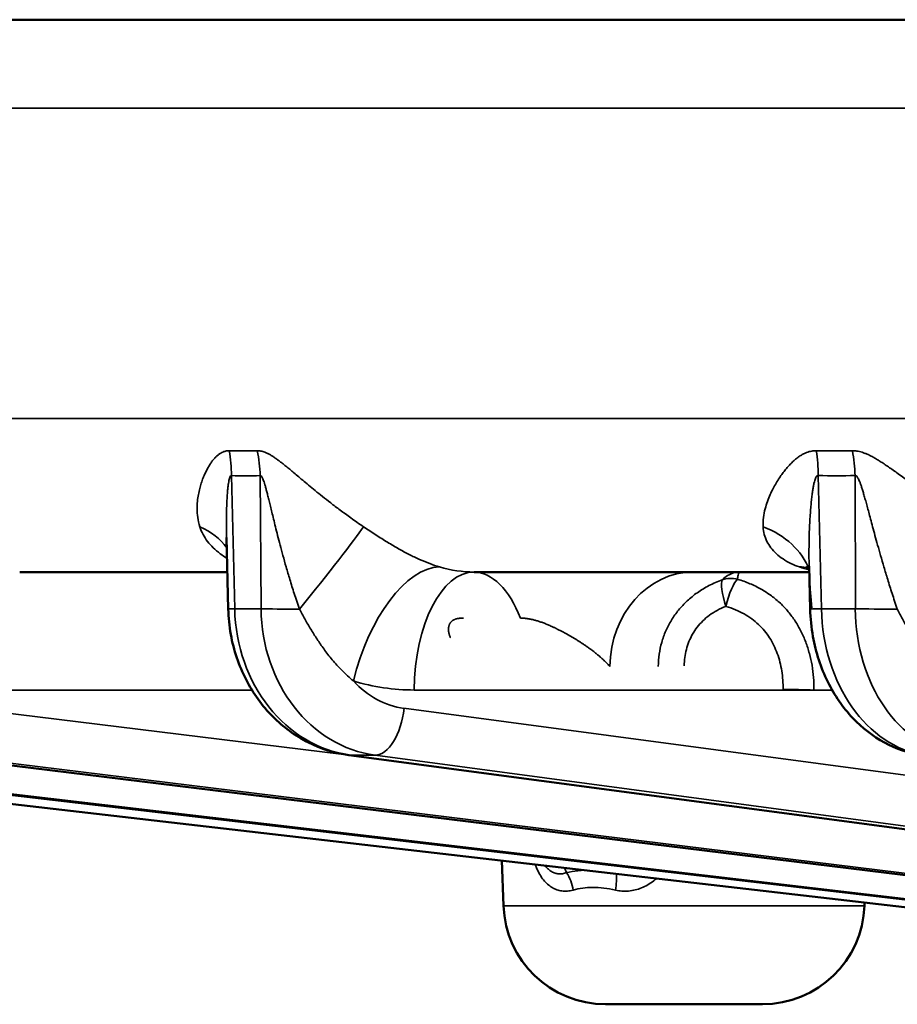
# Model space of a CAD drawing. Units: millimetres. Extents: x 1267 to 2091, y 136 to 738.
# Drawn here: x 1751 to 1765, y 617 to 634 of the extents above; entities that cross this region are included whole.
import ezdxf

# ---------------------------------------------------------------- set-up
doc = ezdxf.new("R2010")
doc.units = ezdxf.units.MM
doc.header["$LTSCALE"] = 5
doc.layers.add('Sichtbar (ISO)', color=7, linetype='Continuous', lineweight=50)
doc.layers.add('Sichtbar schmal (ISO)', color=7, linetype='Continuous', lineweight=35)

msp = doc.modelspace()

# ---------------------------------------------------------------- linework, layer by layer
at = {"layer": 'Sichtbar (ISO)'}
for p, q in [((1739.866, 633.762), (1939.311, 633.762)), ((1754.15, 623.946), (1754.121, 625.137)), ((1754.135, 624.562), (1750.676, 624.562)), ((1763.829, 624.562), (1758.248, 624.562)), ((1763.844, 623.945), (1763.826, 624.658)), ((1743.508, 621.511), (1779.291, 617.378)), ((1780.147, 617.379), (1744.895, 621.511)), ((1782.806, 617.379), (1749.156, 621.511)), ((1787.187, 617.38), (1756.161, 621.513)), ((1758.736, 619.003), (1758.71, 619.755)), ((1764.748, 619.003), (1764.75, 619.058)), ((1760.435, 617.362), (1763.049, 617.362))]:
    msp.add_line(p, q, dxfattribs=at)
for centre, start, end in [((1760.435, 619.062), 182, 270), ((1763.049, 619.062), 270, 358)]:
    msp.add_arc(centre, 1.7, start, end, dxfattribs=at)
msp.add_ellipse((1761.893, 622.962), major_axis=(0, 1.6), ratio=0.866025, start_param=6.283182, end_param=6.283222, dxfattribs=at)
for points, knots in [([(1763.828, 624.599), (1763.813, 624.634), (1763.796, 624.656), (1763.787, 624.666), (1763.786, 624.667), (1763.786, 624.667)], [0.01004232, 0.01004232, 0.01004232, 0.01004232, 0.0691848, 0.0691848, 0.08570561, 0.08570561, 0.08570561, 0.08570561]), ([(1756.161, 621.513), (1755.925, 621.544), (1755.69, 621.618), (1755.262, 621.835), (1755.064, 621.982), (1754.715, 622.332), (1754.564, 622.543), (1754.326, 623.003), (1754.24, 623.26), (1754.167, 623.662), (1754.153, 623.804), (1754.15, 623.946)], [0, 0, 0, 0, 0.0758912, 0.0758912, 0.1513062, 0.1513062, 0.229062, 0.229062, 0.3090244, 0.3090244, 0.3515885, 0.3515885, 0.3515885, 0.3515885]), ([(1765.696, 621.514), (1765.483, 621.547), (1765.272, 621.618), (1764.887, 621.827), (1764.708, 621.966), (1764.389, 622.304), (1764.248, 622.509), (1764.022, 622.965), (1763.938, 623.223), (1763.863, 623.637), (1763.848, 623.791), (1763.844, 623.945)], [0, 0, 0, 0, 0.0713422, 0.0713422, 0.1431106, 0.1431106, 0.2196742, 0.2196742, 0.3002194, 0.3002194, 0.3464052, 0.3464052, 0.3464052, 0.3464052])]:
    msp.add_open_spline(points, degree=3, knots=knots, dxfattribs=at)
at = {"layer": 'Sichtbar schmal (ISO)'}
for p, q in [((1744.067, 632.288), (1935.148, 632.288)), ((1935.637, 627.117), (1743.467, 627.117)), ((1754.257, 623.951), (1754.204, 626.17)), ((1754.682, 626.17), (1754.696, 623.951)), ((1764.031, 623.951), (1763.976, 626.17)), ((1764.591, 626.17), (1764.596, 623.951)), ((1754.696, 623.951), (1754.257, 623.951)), ((1764.596, 623.951), (1764.031, 623.951)), ((1754.544, 622.597), (1749.992, 622.597)), ((1764.209, 622.597), (1757.248, 622.597)), ((1749.808, 622.292), (1756.39, 621.482)), ((1757.077, 622.292), (1787.673, 618.207)), ((1780.15, 617.378), (1744.897, 621.511)), ((1745.04, 621.511), (1780.267, 617.378)), ((1782.818, 617.378), (1749.167, 621.511)), ((1749.448, 621.511), (1783.049, 617.378)), ((1756.598, 621.511), (1756.188, 621.511)), ((1787.213, 617.378), (1756.188, 621.511)), ((1756.598, 621.511), (1787.551, 617.378)), ((1759.753, 619.635), (1759.786, 619.555)), ((1758.736, 619.003), (1764.748, 619.003))]:
    msp.add_line(p, q, dxfattribs=at)
for centre, major_axis, ratio, start_param, end_param in [((1758.666, 662.153), (-5.671, -35.463), 0.495273, 0.065979, 0.092093), ((1752.472, 626.135), (-0.09, -1.998), 0.86561, 1.627167, 1.834918), ((1752.95, 626.135), (0.09, -1.998), 0.866002, 1.54927, 1.75702), ((1768.019, 662.152), (-6.389, -35.34), 0.636711, 0.101546, 0.12766), ((1762.445, 626.135), (-0.07, -1.999), 0.765598, 1.615039, 1.82279), ((1763.059, 626.135), (0.07, -1.999), 0.766103, 1.561426, 1.769177), ((1754.121, 647.472), (0.429, -21.307), 0.499924, 6.250669, 6.29555), ((1763.999, 647.472), (0.485, -21.305), 0.64269, 6.246101, 6.290983), ((1752.438, 623.897), (1.745, 0.977), 0.686848, 0.077923, 0.479121), ((1755.203, 623.897), (1.269, 1.546), 0.03593, 4.773198, 5.904918), ((1761.956, 623.897), (1.88, 0.683), 0.73807, 0.014669, 0.705613), ((1757.236, 622.713), (0.582, 1.913), 0.487435, 0.154396, 1.699891), ((1758.248, 622.562), (0, 2), 0.5, 0, 1.553343), ((1758.289, 627.166), (-0.179, -2.599), 0.878122, 6.087016, 6.343775), ((1758.23, 622.562), (0, 2), 0.5, 5.375614, 6.274454), ((1761.893, 622.962), (0, 1.6), 0.866025, 0.00004, 1.553344), ((1764.104, 627.166), (0.13, -2.602), 0.748852, 5.989198, 6.075033), ((1763.263, 622.713), (0.646, 1.893), 0.618302, 0.081708, 0.200852), ((1762.548, 623.973), (-0.155, 0.475), 0.198408, 0.202489, 1.469597), ((1762.548, 623.973), (-0.422, 0.268), 0.94905, 5.080673, 5.607436), ((1762.548, 623.973), (0.123, 0.485), 0.220884, 0.306201, 1.590774), ((1754.949, 623.965), (-0.8, -0.019), 0.006387, 5.759663, 6.283185), ((1756.421, 623.994), (-0.059, 2.499), 0.865903, 1.567706, 3.006076), ((1755.389, 623.965), (-0.8, -0.005), 0.023837, 0.523675, 1.504313), ((1756.861, 623.994), (0.059, 2.499), 0.865903, 1.608794, 3.047164), ((1764.644, 623.965), (-0.8, -0.02), 0.002151, 5.585179, 6.283185), ((1765.946, 623.994), (-0.046, 2.5), 0.765937, 1.57411, 3.01248), ((1765.209, 623.965), (-0.8, -0.002), 0.024584, 0.698258, 1.678895), ((1766.511, 623.994), (0.046, 2.5), 0.765937, 1.602389, 3.040759), ((1757.288, 627.199), (-0.161, -4.6), 0.865893, 6.056547, 6.313417), ((1757.261, 623.98), (-0.059, -1.699), 0.865894, 5.553559, 6.198401), ((1763.656, 622.588), (-0.5, 0.009), 0.030231, 4.189319, 5.267767), ((1756.678, 622.306), (-0.106, -0.793), 0.498432, 0.066213, 1.619671), ((1756.267, 622.306), (-0.106, -0.793), 0.494964, 6.283182, 6.349247), ((1759.589, 619.247), (-0.112, 0.487), 0.607722, 4.608676, 5.249226), ((1760.413, 619.247), (0.096, 0.491), 0.366316, 4.8193, 5.409476)]:
    msp.add_ellipse(centre, major_axis=major_axis, ratio=ratio, start_param=start_param, end_param=end_param, dxfattribs=at)
for points, knots in [([(1754.165, 626.581), (1754.156, 626.582), (1754.137, 626.581), (1754.107, 626.577), (1754.075, 626.568), (1754.042, 626.553), (1754.007, 626.532), (1753.97, 626.504), (1753.934, 626.47), (1753.899, 626.43), (1753.864, 626.384), (1753.83, 626.331), (1753.796, 626.272), (1753.763, 626.205), (1753.731, 626.13), (1753.7, 626.046), (1753.674, 625.955), (1753.651, 625.854), (1753.635, 625.741), (1753.629, 625.615), (1753.638, 625.474), (1753.66, 625.37), (1753.677, 625.316)], [0.0000003, 0.0000003, 0.0000003, 0.0000003, 0.05, 0.1, 0.15, 0.2, 0.25, 0.3, 0.35, 0.4, 0.45, 0.5, 0.55, 0.6, 0.65, 0.7, 0.75, 0.8, 0.85, 0.9, 0.95, 1, 1, 1, 1]), ([(1756.403, 625.316), (1756.328, 625.367), (1756.258, 625.416), (1756.194, 625.462), (1756.129, 625.508), (1756.069, 625.552), (1756.014, 625.593), (1755.958, 625.635), (1755.906, 625.675), (1755.857, 625.712), (1755.809, 625.75), (1755.763, 625.786), (1755.72, 625.82), (1755.677, 625.854), (1755.637, 625.887), (1755.598, 625.919), (1755.56, 625.95), (1755.523, 625.981), (1755.488, 626.01), (1755.453, 626.039), (1755.421, 626.066), (1755.39, 626.092), (1755.359, 626.118), (1755.33, 626.142), (1755.303, 626.165), (1755.276, 626.188), (1755.25, 626.209), (1755.226, 626.229), (1755.202, 626.25), (1755.179, 626.269), (1755.157, 626.287), (1755.135, 626.305), (1755.114, 626.322), (1755.094, 626.338), (1755.074, 626.354), (1755.055, 626.37), (1755.036, 626.384), (1755.018, 626.398), (1755, 626.412), (1754.983, 626.424), (1754.966, 626.437), (1754.949, 626.449), (1754.933, 626.46), (1754.917, 626.471), (1754.901, 626.482), (1754.886, 626.491), (1754.871, 626.501), (1754.856, 626.51), (1754.842, 626.518), (1754.828, 626.526), (1754.814, 626.533), (1754.801, 626.539), (1754.788, 626.546), (1754.775, 626.551), (1754.762, 626.556), (1754.75, 626.561), (1754.738, 626.565), (1754.727, 626.568), (1754.716, 626.572), (1754.705, 626.574), (1754.694, 626.576), (1754.683, 626.578), (1754.672, 626.58), (1754.662, 626.581), (1754.652, 626.581), (1754.643, 626.582), (1754.634, 626.581)], [0, 0, 0, 0, 0.045455, 0.045455, 0.045455, 0.090909, 0.090909, 0.090909, 0.136364, 0.136364, 0.136364, 0.181818, 0.181818, 0.181818, 0.227273, 0.227273, 0.227273, 0.272727, 0.272727, 0.272727, 0.318182, 0.318182, 0.318182, 0.363636, 0.363636, 0.363636, 0.409091, 0.409091, 0.409091, 0.454545, 0.454545, 0.454545, 0.5, 0.5, 0.5, 0.545455, 0.545455, 0.545455, 0.590909, 0.590909, 0.590909, 0.636364, 0.636364, 0.636364, 0.681818, 0.681818, 0.681818, 0.727273, 0.727273, 0.727273, 0.772727, 0.772727, 0.772727, 0.818182, 0.818182, 0.818182, 0.863636, 0.863636, 0.863636, 0.909091, 0.909091, 0.909091, 0.954545, 0.954545, 0.954545, 1, 1, 1, 1]), ([(1763.944, 626.581), (1763.932, 626.582), (1763.908, 626.581), (1763.869, 626.577), (1763.827, 626.568), (1763.783, 626.553), (1763.735, 626.532), (1763.686, 626.504), (1763.636, 626.47), (1763.587, 626.43), (1763.537, 626.384), (1763.486, 626.331), (1763.435, 626.272), (1763.383, 626.205), (1763.33, 626.13), (1763.277, 626.046), (1763.226, 625.955), (1763.177, 625.854), (1763.131, 625.741), (1763.092, 625.615), (1763.063, 625.474), (1763.057, 625.37), (1763.06, 625.316)], [0.0000003, 0.0000003, 0.0000003, 0.0000003, 0.05, 0.1, 0.15, 0.2, 0.25, 0.3, 0.35, 0.4, 0.45, 0.5, 0.55, 0.6, 0.65, 0.7, 0.75, 0.8, 0.85, 0.9, 0.95, 1, 1, 1, 1]), ([(1766.565, 625.316), (1766.486, 625.367), (1766.412, 625.416), (1766.344, 625.462), (1766.275, 625.508), (1766.211, 625.552), (1766.151, 625.593), (1766.09, 625.635), (1766.034, 625.675), (1765.981, 625.712), (1765.927, 625.75), (1765.877, 625.786), (1765.83, 625.82), (1765.782, 625.854), (1765.737, 625.887), (1765.693, 625.919), (1765.65, 625.95), (1765.608, 625.981), (1765.569, 626.01), (1765.529, 626.039), (1765.492, 626.066), (1765.457, 626.092), (1765.422, 626.118), (1765.388, 626.142), (1765.357, 626.165), (1765.326, 626.188), (1765.296, 626.209), (1765.268, 626.229), (1765.239, 626.25), (1765.212, 626.269), (1765.187, 626.287), (1765.161, 626.305), (1765.136, 626.322), (1765.112, 626.338), (1765.088, 626.354), (1765.066, 626.37), (1765.043, 626.384), (1765.021, 626.398), (1765, 626.412), (1764.98, 626.424), (1764.959, 626.437), (1764.939, 626.449), (1764.919, 626.46), (1764.9, 626.471), (1764.881, 626.482), (1764.862, 626.491), (1764.844, 626.501), (1764.826, 626.51), (1764.808, 626.518), (1764.791, 626.526), (1764.774, 626.533), (1764.757, 626.539), (1764.741, 626.546), (1764.725, 626.551), (1764.709, 626.556), (1764.694, 626.561), (1764.679, 626.565), (1764.665, 626.568), (1764.651, 626.572), (1764.637, 626.574), (1764.623, 626.576), (1764.609, 626.578), (1764.596, 626.58), (1764.583, 626.581), (1764.57, 626.581), (1764.558, 626.582), (1764.547, 626.581)], [0, 0, 0, 0, 0.045455, 0.045455, 0.045455, 0.090909, 0.090909, 0.090909, 0.136364, 0.136364, 0.136364, 0.181818, 0.181818, 0.181818, 0.227273, 0.227273, 0.227273, 0.272727, 0.272727, 0.272727, 0.318182, 0.318182, 0.318182, 0.363636, 0.363636, 0.363636, 0.409091, 0.409091, 0.409091, 0.454545, 0.454545, 0.454545, 0.5, 0.5, 0.5, 0.545455, 0.545455, 0.545455, 0.590909, 0.590909, 0.590909, 0.636364, 0.636364, 0.636364, 0.681818, 0.681818, 0.681818, 0.727273, 0.727273, 0.727273, 0.772727, 0.772727, 0.772727, 0.818182, 0.818182, 0.818182, 0.863636, 0.863636, 0.863636, 0.909091, 0.909091, 0.909091, 0.954545, 0.954545, 0.954545, 1, 1, 1, 1]), ([(1754.204, 626.17), (1754.201, 626.171), (1754.196, 626.17), (1754.187, 626.163), (1754.179, 626.148), (1754.17, 626.123), (1754.161, 626.087), (1754.153, 626.038), (1754.145, 625.978), (1754.138, 625.908), (1754.132, 625.828), (1754.127, 625.736), (1754.123, 625.632), (1754.12, 625.515), (1754.118, 625.383), (1754.119, 625.255), (1754.12, 625.17), (1754.121, 625.137)], [0.0000001, 0.0000001, 0.0000001, 0.0000001, 0.05, 0.1, 0.15, 0.2, 0.25, 0.3, 0.35, 0.4, 0.45, 0.5, 0.55, 0.6, 0.65, 0.7, 0.7301246, 0.7301246, 0.7301246, 0.7301246]), ([(1755.336, 623.945), (1755.304, 624.035), (1755.275, 624.122), (1755.249, 624.203), (1755.222, 624.285), (1755.198, 624.362), (1755.176, 624.436), (1755.154, 624.51), (1755.133, 624.58), (1755.114, 624.646), (1755.095, 624.713), (1755.077, 624.776), (1755.061, 624.837), (1755.044, 624.897), (1755.029, 624.955), (1755.014, 625.011), (1755, 625.066), (1754.986, 625.12), (1754.973, 625.171), (1754.96, 625.222), (1754.948, 625.27), (1754.936, 625.315), (1754.925, 625.361), (1754.915, 625.403), (1754.905, 625.444), (1754.895, 625.484), (1754.886, 625.521), (1754.877, 625.557), (1754.868, 625.593), (1754.86, 625.626), (1754.853, 625.658), (1754.845, 625.69), (1754.838, 625.72), (1754.831, 625.748), (1754.824, 625.776), (1754.817, 625.803), (1754.811, 625.828), (1754.804, 625.853), (1754.798, 625.877), (1754.793, 625.899), (1754.787, 625.921), (1754.781, 625.942), (1754.776, 625.961), (1754.77, 625.981), (1754.765, 625.999), (1754.76, 626.016), (1754.755, 626.033), (1754.751, 626.048), (1754.746, 626.062), (1754.741, 626.076), (1754.737, 626.088), (1754.733, 626.099), (1754.729, 626.11), (1754.725, 626.12), (1754.721, 626.128), (1754.717, 626.136), (1754.713, 626.143), (1754.71, 626.149), (1754.706, 626.155), (1754.703, 626.159), (1754.7, 626.162), (1754.696, 626.166), (1754.693, 626.168), (1754.69, 626.169), (1754.687, 626.17), (1754.685, 626.17), (1754.682, 626.17)], [0, 0, 0, 0, 0.045455, 0.045455, 0.045455, 0.090909, 0.090909, 0.090909, 0.136364, 0.136364, 0.136364, 0.181818, 0.181818, 0.181818, 0.227273, 0.227273, 0.227273, 0.272727, 0.272727, 0.272727, 0.318182, 0.318182, 0.318182, 0.363636, 0.363636, 0.363636, 0.409091, 0.409091, 0.409091, 0.454545, 0.454545, 0.454545, 0.5, 0.5, 0.5, 0.545455, 0.545455, 0.545455, 0.590909, 0.590909, 0.590909, 0.636364, 0.636364, 0.636364, 0.681818, 0.681818, 0.681818, 0.727273, 0.727273, 0.727273, 0.772727, 0.772727, 0.772727, 0.818182, 0.818182, 0.818182, 0.863636, 0.863636, 0.863636, 0.909091, 0.909091, 0.909091, 0.954545, 0.954545, 0.954545, 1, 1, 1, 1]), ([(1763.976, 626.17), (1763.973, 626.171), (1763.966, 626.17), (1763.955, 626.163), (1763.943, 626.148), (1763.931, 626.123), (1763.919, 626.087), (1763.907, 626.038), (1763.895, 625.978), (1763.883, 625.908), (1763.873, 625.828), (1763.862, 625.736), (1763.853, 625.632), (1763.844, 625.515), (1763.836, 625.383), (1763.829, 625.235), (1763.825, 625.074), (1763.823, 624.897), (1763.824, 624.753), (1763.826, 624.67), (1763.826, 624.658)], [0.0000001, 0.0000001, 0.0000001, 0.0000001, 0.05, 0.1, 0.15, 0.2, 0.25, 0.3, 0.35, 0.4, 0.45, 0.5, 0.55, 0.6, 0.65, 0.7, 0.75, 0.8, 0.85, 0.8583249, 0.8583249, 0.8583249, 0.8583249]), ([(1765.295, 623.945), (1765.264, 624.035), (1765.235, 624.122), (1765.209, 624.203), (1765.182, 624.285), (1765.158, 624.362), (1765.135, 624.436), (1765.113, 624.51), (1765.091, 624.58), (1765.072, 624.646), (1765.052, 624.713), (1765.034, 624.776), (1765.017, 624.837), (1764.999, 624.897), (1764.983, 624.955), (1764.967, 625.011), (1764.952, 625.066), (1764.937, 625.12), (1764.923, 625.171), (1764.91, 625.222), (1764.897, 625.27), (1764.884, 625.315), (1764.872, 625.361), (1764.861, 625.403), (1764.85, 625.444), (1764.839, 625.484), (1764.829, 625.521), (1764.82, 625.557), (1764.81, 625.593), (1764.801, 625.626), (1764.792, 625.658), (1764.784, 625.69), (1764.776, 625.72), (1764.768, 625.748), (1764.76, 625.776), (1764.752, 625.803), (1764.745, 625.828), (1764.738, 625.853), (1764.731, 625.877), (1764.724, 625.899), (1764.718, 625.921), (1764.711, 625.942), (1764.705, 625.961), (1764.699, 625.981), (1764.693, 625.999), (1764.687, 626.016), (1764.681, 626.033), (1764.676, 626.048), (1764.67, 626.062), (1764.665, 626.076), (1764.659, 626.088), (1764.654, 626.099), (1764.649, 626.11), (1764.644, 626.12), (1764.64, 626.128), (1764.635, 626.136), (1764.631, 626.143), (1764.626, 626.149), (1764.622, 626.155), (1764.618, 626.159), (1764.614, 626.162), (1764.61, 626.166), (1764.606, 626.168), (1764.602, 626.169), (1764.598, 626.17), (1764.595, 626.17), (1764.591, 626.17)], [0, 0, 0, 0, 0.045455, 0.045455, 0.045455, 0.090909, 0.090909, 0.090909, 0.136364, 0.136364, 0.136364, 0.181818, 0.181818, 0.181818, 0.227273, 0.227273, 0.227273, 0.272727, 0.272727, 0.272727, 0.318182, 0.318182, 0.318182, 0.363636, 0.363636, 0.363636, 0.409091, 0.409091, 0.409091, 0.454545, 0.454545, 0.454545, 0.5, 0.5, 0.5, 0.545455, 0.545455, 0.545455, 0.590909, 0.590909, 0.590909, 0.636364, 0.636364, 0.636364, 0.681818, 0.681818, 0.681818, 0.727273, 0.727273, 0.727273, 0.772727, 0.772727, 0.772727, 0.818182, 0.818182, 0.818182, 0.863636, 0.863636, 0.863636, 0.909091, 0.909091, 0.909091, 0.954545, 0.954545, 0.954545, 1, 1, 1, 1]), ([(1753.677, 625.316), (1753.691, 625.272), (1753.709, 625.229), (1753.731, 625.189), (1753.752, 625.148), (1753.777, 625.11), (1753.805, 625.073), (1753.833, 625.036), (1753.865, 625), (1753.9, 624.966), (1753.935, 624.931), (1753.975, 624.898), (1754.017, 624.867), (1754.052, 624.841), (1754.089, 624.816), (1754.129, 624.793)], [0, 0, 0, 0, 0.1428571, 0.1428571, 0.1428571, 0.2857143, 0.2857143, 0.2857143, 0.4285714, 0.4285714, 0.4285714, 0.5714286, 0.5714286, 0.5714286, 0.6916428, 0.6916428, 0.6916428, 0.6916428]), ([(1757.668, 624.647), (1757.615, 624.663), (1757.562, 624.681), (1757.507, 624.702), (1757.451, 624.723), (1757.394, 624.746), (1757.336, 624.772), (1757.278, 624.798), (1757.22, 624.826), (1757.162, 624.856), (1757.104, 624.885), (1757.047, 624.916), (1756.987, 624.95), (1756.928, 624.983), (1756.866, 625.02), (1756.803, 625.058), (1756.74, 625.097), (1756.674, 625.138), (1756.608, 625.181), (1756.541, 625.225), (1756.473, 625.27), (1756.403, 625.316)], [0, 0, 0, 0, 0.1428571, 0.1428571, 0.1428571, 0.2857143, 0.2857143, 0.2857143, 0.4285714, 0.4285714, 0.4285714, 0.5714286, 0.5714286, 0.5714286, 0.7142857, 0.7142857, 0.7142857, 0.8571429, 0.8571429, 0.8571429, 0.9999999, 0.9999999, 0.9999999, 0.9999999]), ([(1763.06, 625.316), (1763.062, 625.272), (1763.069, 625.229), (1763.079, 625.189), (1763.09, 625.148), (1763.105, 625.11), (1763.123, 625.073), (1763.142, 625.036), (1763.164, 625), (1763.19, 624.966), (1763.217, 624.931), (1763.247, 624.898), (1763.28, 624.867), (1763.314, 624.836), (1763.351, 624.807), (1763.392, 624.78), (1763.433, 624.752), (1763.478, 624.726), (1763.524, 624.704), (1763.57, 624.682), (1763.616, 624.663), (1763.663, 624.647)], [0, 0, 0, 0, 0.142857, 0.142857, 0.142857, 0.285714, 0.285714, 0.285714, 0.428571, 0.428571, 0.428571, 0.571429, 0.571429, 0.571429, 0.714286, 0.714286, 0.714286, 0.857143, 0.857143, 0.857143, 1, 1, 1, 1]), ([(1762.377, 624.432), (1762.407, 624.46), (1762.438, 624.484), (1762.469, 624.503), (1762.5, 624.522), (1762.533, 624.536), (1762.566, 624.546), (1762.599, 624.557), (1762.634, 624.562), (1762.669, 624.562)], [0.0000022, 0.0000022, 0.0000022, 0.0000022, 0.3333333, 0.3333333, 0.3333333, 0.6666667, 0.6666667, 0.6666667, 1, 1, 1, 1]), ([(1762.633, 624.443), (1762.636, 624.469), (1762.64, 624.49), (1762.644, 624.508), (1762.647, 624.525), (1762.651, 624.539), (1762.656, 624.548), (1762.66, 624.557), (1762.664, 624.562), (1762.669, 624.562)], [0.0000047, 0.0000047, 0.0000047, 0.0000047, 0.3333333, 0.3333333, 0.3333333, 0.6666667, 0.6666667, 0.6666667, 1, 1, 1, 1]), ([(1763.876, 623.946), (1763.865, 624.036), (1763.857, 624.122), (1763.85, 624.203), (1763.843, 624.285), (1763.838, 624.362), (1763.835, 624.436), (1763.833, 624.479), (1763.831, 624.521), (1763.829, 624.562)], [0.0001609, 0.0001609, 0.0001609, 0.0001609, 0.0454545, 0.0454545, 0.0454545, 0.0909091, 0.0909091, 0.0909091, 0.1175622, 0.1175622, 0.1175622, 0.1175622]), ([(1761.314, 622.99), (1761.315, 623.059), (1761.32, 623.128), (1761.329, 623.194), (1761.339, 623.261), (1761.353, 623.326), (1761.371, 623.391), (1761.389, 623.455), (1761.412, 623.519), (1761.439, 623.581), (1761.466, 623.642), (1761.497, 623.703), (1761.533, 623.761), (1761.568, 623.819), (1761.608, 623.875), (1761.652, 623.928), (1761.696, 623.982), (1761.744, 624.033), (1761.795, 624.081), (1761.847, 624.129), (1761.903, 624.175), (1761.964, 624.218), (1762.024, 624.26), (1762.089, 624.3), (1762.158, 624.336), (1762.227, 624.372), (1762.3, 624.404), (1762.377, 624.432)], [0, 0, 0, 0, 0.1111111, 0.1111111, 0.1111111, 0.2222222, 0.2222222, 0.2222222, 0.3333333, 0.3333333, 0.3333333, 0.4444444, 0.4444444, 0.4444444, 0.5555556, 0.5555556, 0.5555556, 0.6666667, 0.6666667, 0.6666667, 0.7777778, 0.7777778, 0.7777778, 0.8888889, 0.8888889, 0.8888889, 0.9999995, 0.9999995, 0.9999995, 0.9999995]), ([(1763.906, 622.597), (1763.906, 622.666), (1763.904, 622.736), (1763.899, 622.804), (1763.893, 622.873), (1763.885, 622.941), (1763.874, 623.008), (1763.862, 623.075), (1763.848, 623.141), (1763.83, 623.206), (1763.813, 623.27), (1763.793, 623.334), (1763.769, 623.396), (1763.746, 623.458), (1763.719, 623.518), (1763.69, 623.576), (1763.661, 623.634), (1763.629, 623.691), (1763.593, 623.745), (1763.558, 623.799), (1763.52, 623.85), (1763.479, 623.9), (1763.438, 623.949), (1763.394, 623.996), (1763.347, 624.041), (1763.3, 624.085), (1763.25, 624.127), (1763.197, 624.166), (1763.143, 624.206), (1763.087, 624.242), (1763.028, 624.276), (1762.969, 624.309), (1762.906, 624.34), (1762.841, 624.368), (1762.775, 624.396), (1762.706, 624.421), (1762.633, 624.443)], [0, 0, 0, 0, 0.0833333, 0.0833333, 0.0833333, 0.1666667, 0.1666667, 0.1666667, 0.25, 0.25, 0.25, 0.3333333, 0.3333333, 0.3333333, 0.4166667, 0.4166667, 0.4166667, 0.5, 0.5, 0.5, 0.5833333, 0.5833333, 0.5833333, 0.6666667, 0.6666667, 0.6666667, 0.75, 0.75, 0.75, 0.8333333, 0.8333333, 0.8333333, 0.9166667, 0.9166667, 0.9166667, 1, 1, 1, 1]), ([(1756.236, 622.748), (1756.168, 622.803), (1756.105, 622.86), (1756.046, 622.92), (1755.987, 622.979), (1755.932, 623.04), (1755.882, 623.1), (1755.832, 623.16), (1755.786, 623.219), (1755.745, 623.277), (1755.703, 623.334), (1755.665, 623.389), (1755.629, 623.445), (1755.592, 623.5), (1755.557, 623.556), (1755.524, 623.612), (1755.49, 623.668), (1755.457, 623.724), (1755.426, 623.78), (1755.395, 623.835), (1755.365, 623.891), (1755.336, 623.945)], [0, 0, 0, 0, 0.1428571, 0.1428571, 0.1428571, 0.2857143, 0.2857143, 0.2857143, 0.4285714, 0.4285714, 0.4285714, 0.5714286, 0.5714286, 0.5714286, 0.7142857, 0.7142857, 0.7142857, 0.8571429, 0.8571429, 0.8571429, 0.9999999, 0.9999999, 0.9999999, 0.9999999]), ([(1761.746, 622.999), (1761.746, 623.046), (1761.75, 623.093), (1761.755, 623.139), (1761.761, 623.185), (1761.77, 623.23), (1761.782, 623.274), (1761.793, 623.318), (1761.808, 623.362), (1761.825, 623.405), (1761.842, 623.447), (1761.863, 623.489), (1761.885, 623.528), (1761.908, 623.568), (1761.934, 623.607), (1761.962, 623.644), (1761.991, 623.681), (1762.022, 623.716), (1762.055, 623.749), (1762.089, 623.782), (1762.126, 623.813), (1762.165, 623.843), (1762.205, 623.872), (1762.248, 623.899), (1762.293, 623.924), (1762.339, 623.949), (1762.387, 623.971), (1762.439, 623.99)], [0, 0, 0, 0, 0.1111111, 0.1111111, 0.1111111, 0.2222222, 0.2222222, 0.2222222, 0.3333333, 0.3333333, 0.3333333, 0.4444444, 0.4444444, 0.4444444, 0.5555556, 0.5555556, 0.5555556, 0.6666667, 0.6666667, 0.6666667, 0.7777778, 0.7777778, 0.7777778, 0.8888889, 0.8888889, 0.8888889, 0.9999986, 0.9999986, 0.9999986, 0.9999986]), ([(1763.392, 622.606), (1763.393, 622.658), (1763.392, 622.71), (1763.388, 622.761), (1763.385, 622.812), (1763.379, 622.863), (1763.371, 622.914), (1763.363, 622.964), (1763.353, 623.013), (1763.34, 623.062), (1763.328, 623.111), (1763.313, 623.158), (1763.296, 623.205), (1763.279, 623.251), (1763.259, 623.296), (1763.238, 623.34), (1763.216, 623.384), (1763.193, 623.426), (1763.167, 623.466), (1763.141, 623.507), (1763.112, 623.546), (1763.082, 623.583), (1763.051, 623.62), (1763.018, 623.655), (1762.983, 623.688), (1762.948, 623.722), (1762.91, 623.753), (1762.87, 623.783), (1762.83, 623.812), (1762.787, 623.84), (1762.742, 623.865), (1762.697, 623.89), (1762.649, 623.913), (1762.599, 623.934), (1762.548, 623.955), (1762.495, 623.974), (1762.439, 623.99)], [0, 0, 0, 0, 0.083333, 0.083333, 0.083333, 0.166667, 0.166667, 0.166667, 0.25, 0.25, 0.25, 0.333333, 0.333333, 0.333333, 0.416667, 0.416667, 0.416667, 0.5, 0.5, 0.5, 0.583333, 0.583333, 0.583333, 0.666667, 0.666667, 0.666667, 0.75, 0.75, 0.75, 0.833333, 0.833333, 0.833333, 0.916667, 0.916667, 0.916667, 1, 1, 1, 1]), ([(1766.115, 622.748), (1766.054, 622.803), (1765.998, 622.86), (1765.946, 622.92), (1765.894, 622.979), (1765.846, 623.04), (1765.801, 623.1), (1765.756, 623.16), (1765.715, 623.219), (1765.678, 623.277), (1765.64, 623.334), (1765.606, 623.389), (1765.572, 623.445), (1765.539, 623.5), (1765.507, 623.556), (1765.475, 623.612), (1765.444, 623.668), (1765.413, 623.724), (1765.383, 623.78), (1765.353, 623.835), (1765.324, 623.891), (1765.295, 623.945)], [0, 0, 0, 0, 0.1428571, 0.1428571, 0.1428571, 0.2857143, 0.2857143, 0.2857143, 0.4285714, 0.4285714, 0.4285714, 0.5714286, 0.5714286, 0.5714286, 0.7142857, 0.7142857, 0.7142857, 0.8571429, 0.8571429, 0.8571429, 0.9999999, 0.9999999, 0.9999999, 0.9999999]), ([(1757.851, 623.466), (1757.848, 623.471), (1757.846, 623.476), (1757.845, 623.481), (1757.842, 623.488), (1757.839, 623.496), (1757.837, 623.503), (1757.835, 623.51), (1757.833, 623.517), (1757.831, 623.524), (1757.829, 623.531), (1757.827, 623.537), (1757.826, 623.544), (1757.825, 623.55), (1757.823, 623.557), (1757.822, 623.563), (1757.821, 623.569), (1757.821, 623.576), (1757.82, 623.582), (1757.819, 623.588), (1757.819, 623.594), (1757.819, 623.599), (1757.818, 623.605), (1757.818, 623.611), (1757.819, 623.616), (1757.819, 623.622), (1757.819, 623.627), (1757.82, 623.632), (1757.82, 623.637), (1757.821, 623.643), (1757.822, 623.648), (1757.822, 623.649), (1757.822, 623.65), (1757.822, 623.652), (1757.823, 623.655), (1757.824, 623.659), (1757.825, 623.662), (1757.825, 623.664), (1757.825, 623.665), (1757.826, 623.666), (1757.827, 623.67), (1757.828, 623.673), (1757.829, 623.676), (1757.829, 623.677), (1757.83, 623.679), (1757.83, 623.68), (1757.831, 623.683), (1757.833, 623.686), (1757.834, 623.689), (1757.834, 623.69), (1757.835, 623.692), (1757.836, 623.694), (1757.837, 623.696), (1757.838, 623.698), (1757.84, 623.701), (1757.841, 623.702), (1757.842, 623.704), (1757.843, 623.706), (1757.844, 623.708), (1757.845, 623.71), (1757.847, 623.712), (1757.848, 623.714), (1757.849, 623.716), (1757.85, 623.717), (1757.851, 623.719), (1757.853, 623.721), (1757.854, 623.723), (1757.856, 623.724), (1757.857, 623.726), (1757.859, 623.728), (1757.86, 623.729), (1757.861, 623.731), (1757.863, 623.732), (1757.864, 623.734), (1757.866, 623.736), (1757.868, 623.738), (1757.869, 623.739), (1757.871, 623.74), (1757.872, 623.741), (1757.874, 623.743), (1757.876, 623.745), (1757.878, 623.747), (1757.879, 623.748), (1757.881, 623.749), (1757.882, 623.75), (1757.886, 623.752), (1757.889, 623.755), (1757.893, 623.757), (1757.897, 623.76), (1757.901, 623.762), (1757.905, 623.764), (1757.909, 623.766), (1757.913, 623.768), (1757.917, 623.77), (1757.921, 623.772), (1757.925, 623.774), (1757.93, 623.775), (1757.934, 623.777), (1757.939, 623.778), (1757.943, 623.78), (1757.948, 623.781), (1757.952, 623.782), (1757.957, 623.783), (1757.962, 623.785), (1757.966, 623.786), (1757.971, 623.787), (1757.976, 623.788), (1757.981, 623.788), (1757.986, 623.789), (1757.991, 623.79), (1757.996, 623.791), (1758.001, 623.791), (1758.006, 623.792), (1758.011, 623.792), (1758.016, 623.792), (1758.022, 623.793), (1758.027, 623.793), (1758.032, 623.793), (1758.038, 623.793), (1758.043, 623.794), (1758.049, 623.794), (1758.055, 623.794), (1758.06, 623.793), (1758.066, 623.793)], [0.3113851, 0.3113851, 0.3113851, 0.3113851, 0.326087, 0.326087, 0.326087, 0.3478261, 0.3478261, 0.3478261, 0.3695652, 0.3695652, 0.3695652, 0.3913043, 0.3913043, 0.3913043, 0.4130435, 0.4130435, 0.4130435, 0.4347826, 0.4347826, 0.4347826, 0.4565217, 0.4565217, 0.4565217, 0.4782609, 0.4782609, 0.4782609, 0.5, 0.5, 0.5, 0.5217391, 0.5217391, 0.5217391, 0.5275885, 0.5275885, 0.5275885, 0.5434783, 0.5434783, 0.5434783, 0.550236, 0.550236, 0.550236, 0.5652174, 0.5652174, 0.5652174, 0.5728832, 0.5728832, 0.5728832, 0.5869565, 0.5869565, 0.5869565, 0.5955307, 0.5955307, 0.5955307, 0.6086957, 0.6086957, 0.6086957, 0.6181785, 0.6181785, 0.6181785, 0.6304348, 0.6304348, 0.6304348, 0.6408258, 0.6408258, 0.6408258, 0.6521739, 0.6521739, 0.6521739, 0.663473, 0.663473, 0.663473, 0.673913, 0.673913, 0.673913, 0.68612, 0.68612, 0.68612, 0.6956522, 0.6956522, 0.6956522, 0.7087679, 0.7087679, 0.7087679, 0.7173913, 0.7173913, 0.7173913, 0.7391304, 0.7391304, 0.7391304, 0.7608696, 0.7608696, 0.7608696, 0.7826087, 0.7826087, 0.7826087, 0.8043478, 0.8043478, 0.8043478, 0.826087, 0.826087, 0.826087, 0.8478261, 0.8478261, 0.8478261, 0.8695652, 0.8695652, 0.8695652, 0.8913043, 0.8913043, 0.8913043, 0.9130435, 0.9130435, 0.9130435, 0.9347826, 0.9347826, 0.9347826, 0.9565217, 0.9565217, 0.9565217, 0.9782609, 0.9782609, 0.9782609, 1, 1, 1, 1]), ([(1759.018, 623.793), (1759.024, 623.793), (1759.03, 623.794), (1759.036, 623.794), (1759.042, 623.794), (1759.048, 623.793), (1759.054, 623.793), (1759.06, 623.793), (1759.066, 623.793), (1759.072, 623.792), (1759.079, 623.792), (1759.085, 623.792), (1759.092, 623.791), (1759.098, 623.79), (1759.105, 623.79), (1759.111, 623.789), (1759.118, 623.788), (1759.125, 623.787), (1759.132, 623.786), (1759.139, 623.785), (1759.146, 623.784), (1759.154, 623.783), (1759.161, 623.782), (1759.168, 623.78), (1759.176, 623.779), (1759.184, 623.777), (1759.192, 623.776), (1759.2, 623.774), (1759.208, 623.772), (1759.216, 623.771), (1759.224, 623.769), (1759.232, 623.767), (1759.24, 623.765), (1759.249, 623.762), (1759.258, 623.76), (1759.266, 623.758), (1759.275, 623.755), (1759.284, 623.753), (1759.293, 623.75), (1759.302, 623.747), (1759.311, 623.745), (1759.32, 623.742), (1759.329, 623.739), (1759.338, 623.736), (1759.348, 623.733), (1759.357, 623.729), (1759.367, 623.726), (1759.376, 623.723), (1759.386, 623.719), (1759.396, 623.715), (1759.406, 623.712), (1759.416, 623.708), (1759.426, 623.704), (1759.436, 623.7), (1759.446, 623.696), (1759.456, 623.692), (1759.467, 623.688), (1759.477, 623.683), (1759.487, 623.679), (1759.498, 623.674), (1759.509, 623.67), (1759.519, 623.665), (1759.53, 623.66), (1759.541, 623.655), (1759.544, 623.654), (1759.547, 623.653), (1759.55, 623.652), (1759.558, 623.648), (1759.566, 623.644), (1759.574, 623.64), (1759.577, 623.639), (1759.58, 623.637), (1759.583, 623.636), (1759.592, 623.632), (1759.6, 623.628), (1759.608, 623.624), (1759.611, 623.622), (1759.615, 623.621), (1759.618, 623.619), (1759.626, 623.615), (1759.634, 623.611), (1759.642, 623.607), (1759.646, 623.605), (1759.65, 623.604), (1759.653, 623.602), (1759.661, 623.598), (1759.669, 623.594), (1759.677, 623.59), (1759.681, 623.588), (1759.685, 623.585), (1759.689, 623.583), (1759.697, 623.579), (1759.705, 623.575), (1759.713, 623.571), (1759.717, 623.569), (1759.721, 623.566), (1759.726, 623.564), (1759.733, 623.56), (1759.741, 623.556), (1759.749, 623.552), (1759.754, 623.549), (1759.758, 623.547), (1759.763, 623.544), (1759.77, 623.54), (1759.778, 623.536), (1759.786, 623.531), (1759.791, 623.529), (1759.796, 623.526), (1759.8, 623.523), (1759.808, 623.519), (1759.816, 623.515), (1759.823, 623.51), (1759.828, 623.507), (1759.834, 623.504), (1759.839, 623.501), (1759.846, 623.497), (1759.854, 623.493), (1759.861, 623.488), (1759.867, 623.485), (1759.872, 623.482), (1759.878, 623.479), (1759.885, 623.474), (1759.892, 623.47), (1759.899, 623.466), (1759.905, 623.462), (1759.911, 623.459), (1759.917, 623.455), (1759.924, 623.451), (1759.931, 623.446), (1759.938, 623.442), (1759.945, 623.438), (1759.951, 623.434), (1759.957, 623.43), (1759.964, 623.426), (1759.971, 623.422), (1759.978, 623.417), (1759.984, 623.413), (1759.991, 623.409), (1759.997, 623.405), (1760.004, 623.401), (1760.011, 623.396), (1760.018, 623.392), (1760.024, 623.387), (1760.031, 623.383), (1760.038, 623.378), (1760.045, 623.374), (1760.051, 623.37), (1760.058, 623.365), (1760.065, 623.36), (1760.072, 623.356), (1760.079, 623.351), (1760.086, 623.346), (1760.092, 623.342), (1760.099, 623.338), (1760.106, 623.332), (1760.114, 623.327), (1760.121, 623.322), (1760.127, 623.318), (1760.134, 623.313), (1760.14, 623.309), (1760.148, 623.303), (1760.156, 623.298), (1760.163, 623.292), (1760.169, 623.288), (1760.176, 623.283), (1760.182, 623.279), (1760.19, 623.273), (1760.198, 623.266), (1760.206, 623.26), (1760.212, 623.256), (1760.218, 623.251), (1760.224, 623.247), (1760.233, 623.24), (1760.241, 623.234), (1760.25, 623.227), (1760.256, 623.222), (1760.262, 623.218), (1760.267, 623.213), (1760.277, 623.206), (1760.286, 623.199), (1760.295, 623.191), (1760.301, 623.186), (1760.306, 623.182), (1760.312, 623.177), (1760.322, 623.169), (1760.331, 623.161), (1760.341, 623.152), (1760.347, 623.147), (1760.353, 623.142), (1760.359, 623.137), (1760.369, 623.128), (1760.38, 623.118), (1760.391, 623.108), (1760.397, 623.102), (1760.403, 623.097), (1760.409, 623.091), (1760.42, 623.08), (1760.432, 623.069), (1760.444, 623.057), (1760.45, 623.051), (1760.455, 623.046), (1760.46, 623.04), (1760.472, 623.028), (1760.483, 623.016), (1760.494, 623.005), (1760.499, 623), (1760.503, 622.995), (1760.508, 622.99)], [0, 0, 0, 0, 0.0222222, 0.0222222, 0.0222222, 0.0444444, 0.0444444, 0.0444444, 0.0666667, 0.0666667, 0.0666667, 0.0888889, 0.0888889, 0.0888889, 0.1111111, 0.1111111, 0.1111111, 0.1333333, 0.1333333, 0.1333333, 0.1555556, 0.1555556, 0.1555556, 0.1777778, 0.1777778, 0.1777778, 0.2, 0.2, 0.2, 0.2222222, 0.2222222, 0.2222222, 0.2444444, 0.2444444, 0.2444444, 0.2666667, 0.2666667, 0.2666667, 0.2888889, 0.2888889, 0.2888889, 0.3111111, 0.3111111, 0.3111111, 0.3333333, 0.3333333, 0.3333333, 0.3555556, 0.3555556, 0.3555556, 0.3777778, 0.3777778, 0.3777778, 0.4, 0.4, 0.4, 0.4222222, 0.4222222, 0.4222222, 0.4444444, 0.4444444, 0.4444444, 0.4666667, 0.4666667, 0.4666667, 0.4724116, 0.4724116, 0.4724116, 0.4888889, 0.4888889, 0.4888889, 0.495059, 0.495059, 0.495059, 0.5111111, 0.5111111, 0.5111111, 0.5177066, 0.5177066, 0.5177066, 0.5333333, 0.5333333, 0.5333333, 0.540354, 0.540354, 0.540354, 0.5555556, 0.5555556, 0.5555556, 0.5630014, 0.5630014, 0.5630014, 0.5777778, 0.5777778, 0.5777778, 0.5856489, 0.5856489, 0.5856489, 0.6, 0.6, 0.6, 0.6082963, 0.6082963, 0.6082963, 0.6222222, 0.6222222, 0.6222222, 0.6309439, 0.6309439, 0.6309439, 0.6444444, 0.6444444, 0.6444444, 0.6535913, 0.6535913, 0.6535913, 0.6666667, 0.6666667, 0.6666667, 0.6762389, 0.6762389, 0.6762389, 0.6888889, 0.6888889, 0.6888889, 0.6988862, 0.6988862, 0.6988862, 0.7111111, 0.7111111, 0.7111111, 0.7215338, 0.7215338, 0.7215338, 0.7333333, 0.7333333, 0.7333333, 0.7441815, 0.7441815, 0.7441815, 0.7555556, 0.7555556, 0.7555556, 0.7668289, 0.7668289, 0.7668289, 0.7777778, 0.7777778, 0.7777778, 0.7894762, 0.7894762, 0.7894762, 0.8, 0.8, 0.8, 0.8121239, 0.8121239, 0.8121239, 0.8222222, 0.8222222, 0.8222222, 0.834772, 0.834772, 0.834772, 0.8444444, 0.8444444, 0.8444444, 0.8574197, 0.8574197, 0.8574197, 0.8666667, 0.8666667, 0.8666667, 0.8800623, 0.8800623, 0.8800623, 0.8888889, 0.8888889, 0.8888889, 0.9027314, 0.9027314, 0.9027314, 0.9111111, 0.9111111, 0.9111111, 0.9253359, 0.9253359, 0.9253359, 0.9333333, 0.9333333, 0.9333333, 0.9479493, 0.9479493, 0.9479493, 0.9555556, 0.9555556, 0.9555556, 0.9706655, 0.9706655, 0.9706655, 0.9777778, 0.9777778, 0.9777778, 0.9935351, 0.9935351, 0.9935351, 1, 1, 1, 1]), ([(1759.26, 619.692), (1759.267, 619.672), (1759.275, 619.654), (1759.283, 619.636), (1759.301, 619.595), (1759.32, 619.558), (1759.34, 619.524), (1759.36, 619.49), (1759.381, 619.46), (1759.402, 619.433), (1759.424, 619.407), (1759.446, 619.383), (1759.47, 619.362), (1759.493, 619.341), (1759.518, 619.323), (1759.543, 619.307), (1759.569, 619.292), (1759.595, 619.28), (1759.622, 619.27), (1759.65, 619.261), (1759.678, 619.254), (1759.708, 619.25), (1759.737, 619.246), (1759.768, 619.246), (1759.799, 619.248), (1759.83, 619.251), (1759.862, 619.256), (1759.895, 619.265)], [0.3978582, 0.3978582, 0.3978582, 0.3978582, 0.4285714, 0.4285714, 0.4285714, 0.5, 0.5, 0.5, 0.5714286, 0.5714286, 0.5714286, 0.6428571, 0.6428571, 0.6428571, 0.7142857, 0.7142857, 0.7142857, 0.7857143, 0.7857143, 0.7857143, 0.8571429, 0.8571429, 0.8571429, 0.9285714, 0.9285714, 0.9285714, 1, 1, 1, 1]), ([(1759.425, 619.673), (1759.426, 619.671), (1759.428, 619.669), (1759.43, 619.667), (1759.447, 619.646), (1759.464, 619.628), (1759.482, 619.612), (1759.5, 619.597), (1759.518, 619.583), (1759.537, 619.572), (1759.556, 619.561), (1759.575, 619.553), (1759.595, 619.546), (1759.615, 619.54), (1759.635, 619.536), (1759.656, 619.534), (1759.677, 619.533), (1759.698, 619.534), (1759.72, 619.537), (1759.742, 619.541), (1759.764, 619.547), (1759.786, 619.555)], [0.5650237, 0.5650237, 0.5650237, 0.5650237, 0.5714286, 0.5714286, 0.5714286, 0.6428571, 0.6428571, 0.6428571, 0.7142857, 0.7142857, 0.7142857, 0.7857143, 0.7857143, 0.7857143, 0.8571429, 0.8571429, 0.8571429, 0.9285714, 0.9285714, 0.9285714, 1, 1, 1, 1]), ([(1759.786, 619.555), (1759.845, 619.569), (1759.907, 619.58), (1759.971, 619.587), (1760.008, 619.591), (1760.047, 619.594), (1760.086, 619.596)], [0, 0, 0, 0, 0.25, 0.25, 0.25, 0.398429, 0.398429, 0.398429, 0.398429]), ([(1760.602, 619.265), (1760.637, 619.257), (1760.672, 619.251), (1760.708, 619.249), (1760.744, 619.246), (1760.781, 619.246), (1760.818, 619.249), (1760.855, 619.252), (1760.892, 619.258), (1760.928, 619.266), (1760.964, 619.275), (1760.999, 619.286), (1761.034, 619.3), (1761.069, 619.314), (1761.104, 619.331), (1761.138, 619.351), (1761.173, 619.371), (1761.207, 619.394), (1761.241, 619.421), (1761.256, 619.433), (1761.27, 619.445), (1761.285, 619.458)], [0, 0, 0, 0, 0.0769231, 0.0769231, 0.0769231, 0.1538462, 0.1538462, 0.1538462, 0.2307692, 0.2307692, 0.2307692, 0.3076923, 0.3076923, 0.3076923, 0.3846154, 0.3846154, 0.3846154, 0.4615385, 0.4615385, 0.4615385, 0.4939811, 0.4939811, 0.4939811, 0.4939811]), ([(1759.895, 619.265), (1759.946, 619.279), (1759.999, 619.289), (1760.054, 619.297), (1760.108, 619.304), (1760.163, 619.308), (1760.222, 619.308), (1760.281, 619.309), (1760.343, 619.305), (1760.407, 619.298), (1760.47, 619.291), (1760.535, 619.28), (1760.602, 619.265)], [0, 0, 0, 0, 0.25, 0.25, 0.25, 0.5, 0.5, 0.5, 0.75, 0.75, 0.75, 1, 1, 1, 1])]:
    msp.add_open_spline(points, degree=3, knots=knots, dxfattribs=at)

doc.saveas('drawing.dxf')
